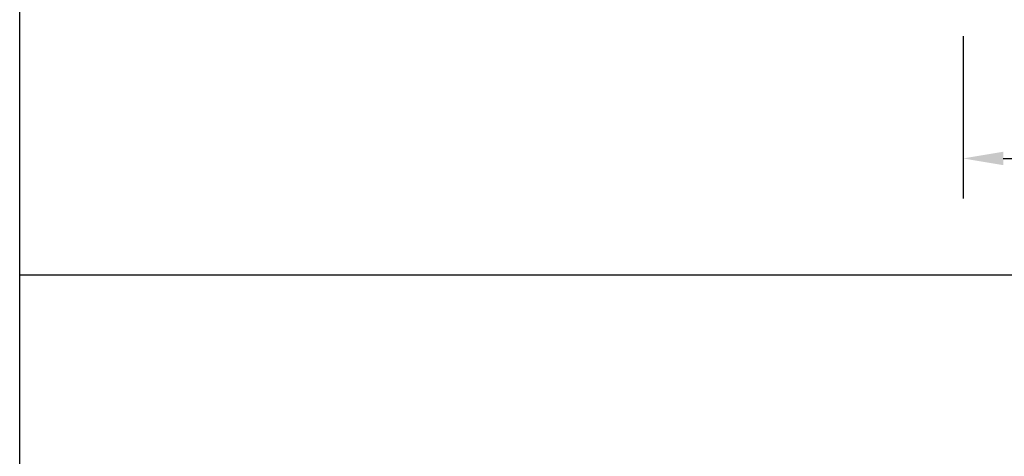
# Model space of a CAD drawing. Units: inches. Extents: x 10 to 11747, y -3145 to 966.
# Drawn here: x 3760 to 4149, y -1574 to -1401 of the extents above; entities that cross this region are included whole.
import ezdxf

# ---------------------------------------------------------------- set-up
doc = ezdxf.new("R2010")
doc.units = ezdxf.units.IN
doc.header["$MEASUREMENT"] = 0
doc.styles.add('SApartNo', font='arial.ttf', dxfattribs={"width": 1.14})
doc.dimstyles.new('SAStandard', dxfattribs={"dimtxt": 0.09375, "dimasz": 0.09375, "dimexe": 0.09375, "dimexo": 0.0625, "dimgap": 0.09, "dimtad": 0, "dimtih": 1, "dimtoh": 1, "dimdec": 4, "dimzin": 0, "dimdsep": 46, "dimlunit": 4, "dimtxsty": 'SApartNo', "dimcen": 0.09, "dimadec": 0, "dimazin": 0, "dimtfac": 1, "dimtdec": 4, "dimtofl": 0, "dimtmove": 0, "dimatfit": 3, "dimfxl": 1, "dimtolj": 1, "dimtzin": 0, "dimarcsym": 0})

# ---------------------------------------------------------------- blocks, each defined once
blk = doc.blocks.new('*D757')
at = {"color": 0, "lineweight": -2, "transparency": 16777216}
for p, q in [((4762.92, 1996.39), (4762.92, 1920.66)), ((5332.92, 1996.39), (5332.92, 1920.66)), ((4781.67, 1939.41), (5012.88, 1939.41)), ((5314.17, 1939.41), (5088.13, 1939.41))]:
    blk.add_line(p, q, dxfattribs=at)
at = {"color": 0, "transparency": 16777216}
for points in [[(4781.67, 1942.53), (4781.67, 1936.28), (4762.92, 1939.41)], [(5314.17, 1942.53), (5314.17, 1936.28), (5332.92, 1939.41)]]:
    blk.add_solid(points, dxfattribs=at)
at = {"layer": 'Defpoints', "color": 0, "transparency": 16777216}
for p in [(4762.92, 2008.89), (5332.92, 2008.89), (5332.92, 1939.41)]:
    blk.add_point(p, dxfattribs=at)
at = {"color": 0, "transparency": 16777216, "insert": (5050.51, 1939.41), "char_height": 18.75, "attachment_point": 5, "style": 'SApartNo'}
blk.add_mtext('\\A1;NA', dxfattribs=at)
blk = doc.blocks.new('A$C34D51844')
dim = blk.add_linear_dim(base=(570.00002, 18.75001), p1=(0.00002, 88.23244), p2=(570.00002, 88.23244), text='NA', dimstyle='SAStandard', override={"dimscale": 2, "dimtxt": 9.375, "dimasz": 9.375, "dimexe": 9.375, "dimexo": 6.25, "dimgap": 9, "dimcen": 9})
dim.commit()
dim.dimension.update_dxf_attribs({"geometry": '*D757', "text_midpoint": (287.58664, 18.75001), "dimtype": 128, "insert": (-4762.92167, -1920.65558)})

msp = doc.modelspace()

# ---------------------------------------------------------------- linework, layer by layer
for p, q in [((3759.72709, -1999.5714), (3759.72709, -1165.76955)), ((4809.72709, -1502.27578), (3759.72708, -1502.27578))]:
    msp.add_line(p, q)

# ---------------------------------------------------------------- block references
at = {"xscale": 0.84822634427047, "yscale": 0.84822634427047, "zscale": 0.84822634427047}
msp.add_blockref('A$C34D51844', (4132.97521, -1472.03754), dxfattribs=at)

doc.saveas('drawing.dxf')
